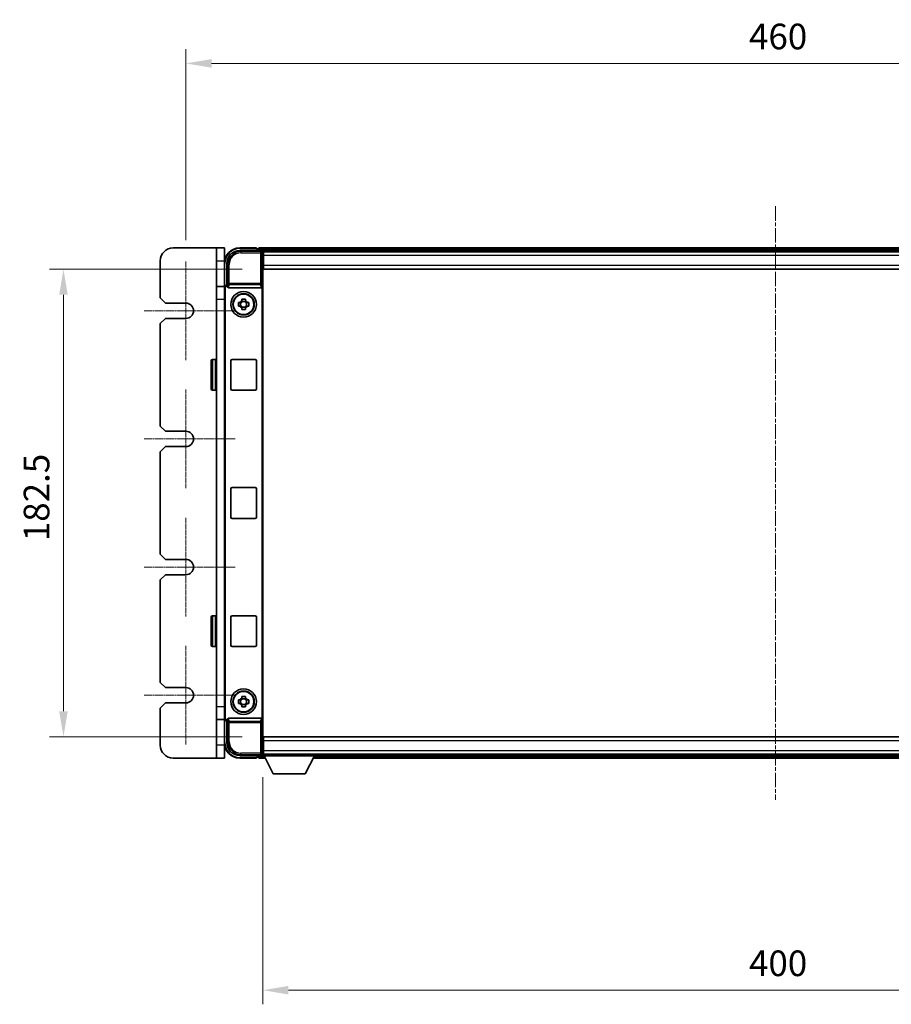
# Model space of a CAD drawing. Units: millimetres. Extents: x 11 to 13570, y 0 to 1826.
# Drawn here: x 4033 to 4373, y 670 to 1054 of the extents above; entities that cross this region are included whole.
import ezdxf

# ---------------------------------------------------------------- set-up
doc = ezdxf.new("R2010")
doc.units = ezdxf.units.MM
doc.linetypes.add('CHAIN', pattern=[0.3543, 0.2362, -0.0295, 0.0591, -0.0295])
doc.layers.add('Center Mark (ISO)', color=7, linetype='Continuous', lineweight=18, true_color=0x80ffff)
doc.layers.add('Centerline (ISO)', color=7, linetype='Continuous', lineweight=18, true_color=0x80ffff)
for name, color, linetype, lineweight in [('Dimension (ISO)', 7, 'Continuous', 18), ('Dimension (ISO) @ 1', 7, 'Continuous', 18), ('Visible (ISO)', 7, 'Continuous', 35), ('Visible Narrow (ISO)', 7, 'Continuous', 25)]:
    doc.layers.add(name, color=color, linetype=linetype, lineweight=lineweight)
doc.styles.add('Note Text (TK)', font='MS PGothic.ttf')
doc.dimstyles.new('Default - Method 1b (TK)', dxfattribs={"dimscale": 5.5, "dimtxt": 2.5, "dimasz": 2.5, "dimexe": 1, "dimexo": 1.5, "dimgap": 1, "dimtad": 1, "dimtoh": 1, "dimrnd": 1e-08, "dimdsep": 46, "dimtxsty": 'Note Text (TK)', "dimcen": 0.09, "dimdle": 5, "dimclrd": 100, "dimclre": 100, "dimclrt": 7, "dimadec": 1, "dimazin": 1, "dimtfac": 1, "dimtmove": 0, "dimatfit": 3, "dimfxl": 0, "dimtolj": 1, "dimlwd": -1, "dimlwe": -1, "dimarcsym": 0})

# ---------------------------------------------------------------- blocks, each defined once
blk = doc.blocks.new('*D113')
at = {"layer": 'Defpoints', "color": 0, "transparency": 16777216}
for p in [(4557.79, 1036.9), (4097.79, 959.65), (4557.79, 959.65)]:
    blk.add_point(p, dxfattribs=at)
at = {"layer": 'Dimension (ISO)', "color": 100, "transparency": 16777216}
for p, q in [((4097.79, 967.9), (4097.79, 1042.4)), ((4557.79, 967.9), (4557.79, 1042.4)), ((4107.79, 1036.9), (4547.79, 1036.9))]:
    blk.add_line(p, q, dxfattribs=at)
for points in [[(4107.79, 1038.57), (4107.79, 1035.23), (4097.79, 1036.9)], [(4547.79, 1038.57), (4547.79, 1035.23), (4557.79, 1036.9)]]:
    blk.add_solid(points, dxfattribs=at)
at = {"layer": 'Dimension (ISO)', "color": 7, "transparency": 16777216, "insert": (4317.39, 1047.4), "char_height": 10, "attachment_point": 4, "style": 'Note Text (TK)'}
blk.add_mtext('\\A1;460', dxfattribs=at)
blk = doc.blocks.new('*D114')
at = {"layer": 'Defpoints', "color": 0, "transparency": 16777216}
for p in [(4128.04, 956.65), (4050.04, 774.15), (4128.04, 774.15)]:
    blk.add_point(p, dxfattribs=at)
at = {"layer": 'Dimension (ISO)', "color": 100, "transparency": 16777216}
for p, q in [((4119.79, 956.65), (4044.54, 956.65)), ((4050.04, 946.65), (4050.04, 784.15)), ((4119.79, 774.15), (4044.54, 774.15))]:
    blk.add_line(p, q, dxfattribs=at)
for points in [[(4048.37, 946.65), (4051.7, 946.65), (4050.04, 956.65)], [(4048.37, 784.15), (4051.7, 784.15), (4050.04, 774.15)]]:
    blk.add_solid(points, dxfattribs=at)
at = {"layer": 'Dimension (ISO)', "color": 7, "transparency": 16777216, "insert": (4039.54, 850.51), "char_height": 10, "attachment_point": 4, "rotation": 90, "style": 'Note Text (TK)'}
blk.add_mtext('\\A1;182.5', dxfattribs=at)
blk = doc.blocks.new('*D115')
at = {"layer": 'Defpoints', "color": 0, "transparency": 16777216}
for p in [(4127.79, 766.7), (4527.79, 766.7), (4527.79, 675.32)]:
    blk.add_point(p, dxfattribs=at)
at = {"layer": 'Dimension (ISO)', "color": 100, "transparency": 16777216}
for p, q in [((4127.79, 758.45), (4127.79, 669.82)), ((4527.79, 758.45), (4527.79, 669.82)), ((4137.79, 675.32), (4517.79, 675.32))]:
    blk.add_line(p, q, dxfattribs=at)
for points in [[(4137.79, 676.98), (4137.79, 673.65), (4127.79, 675.32)], [(4517.79, 676.98), (4517.79, 673.65), (4527.79, 675.32)]]:
    blk.add_solid(points, dxfattribs=at)
at = {"layer": 'Dimension (ISO)', "color": 7, "transparency": 16777216, "insert": (4317.39, 685.82), "char_height": 10, "attachment_point": 4, "style": 'Note Text (TK)'}
blk.add_mtext('\\A1;400', dxfattribs=at)

msp = doc.modelspace()

# ---------------------------------------------------------------- linework, layer by layer
at = {"layer": 'Center Mark (ISO)', "linetype": 'CHAIN', "ltscale": 6.581667}
for p, q in [((4097.7857, 959.651), (4097.7857, 921.151)), ((4097.7857, 909.651), (4097.7857, 871.151)), ((4097.7857, 859.651), (4097.7857, 821.151)), ((4097.7857, 809.651), (4097.7857, 771.151))]:
    msp.add_line(p, q, dxfattribs=at)
at = {"layer": 'Center Mark (ISO)', "linetype": 'CHAIN', "ltscale": 6.068802}
for p, q in [((4117.0357, 940.401), (4081.5357, 940.401)), ((4117.0357, 890.401), (4081.5357, 890.401)), ((4117.0357, 840.401), (4081.5357, 840.401)), ((4117.0357, 790.401), (4081.5357, 790.401))]:
    msp.add_line(p, q, dxfattribs=at)
at = {"layer": 'Centerline (ISO)', "linetype": 'CHAIN', "ltscale": 23.990969}
msp.add_line((4327.7857, 981.151), (4327.7857, 749.651), dxfattribs=at)
at = {"layer": 'Visible (ISO)'}
for p, q in [((4109.7857, 964.901), (4092.7857, 964.901)), ((4109.7857, 959.901), (4109.7857, 964.901)), ((4112.7857, 964.901), (4109.7857, 964.901)), ((4112.7857, 964.901), (4112.7857, 959.901)), ((4125.2857, 964.901), (4118.7857, 964.901)), ((4125.2857, 964.901), (4125.2857, 964.651)), ((4125.2857, 964.601), (4125.2857, 964.651)), ((4126.0357, 964.601), (4125.2857, 964.601)), ((4529.2857, 964.901), (4126.2857, 964.901)), ((4126.2857, 964.601), (4126.2857, 964.901)), ((4126.2857, 964.601), (4126.2857, 964.151)), ((4126.2857, 964.351), (4126.2857, 963.901)), ((4118.7827, 963.901), (4127.286, 963.901)), ((4527.8526, 963.651), (4127.7189, 963.651)), ((4127.7857, 963.4013), (4127.7857, 957.901)), ((4128.0357, 963.401), (4127.7857, 963.401)), ((4127.7857, 962.401), (4128.0357, 962.401)), ((4128.0357, 961.901), (4128.0357, 963.401)), ((4527.5357, 963.401), (4128.0357, 963.401)), ((4128.0357, 961.901), (4128.0357, 958.151)), ((4087.7857, 959.901), (4087.7857, 945.401)), ((4109.7857, 959.901), (4109.7857, 949.901)), ((4112.7857, 949.901), (4112.7857, 959.901)), ((4113.7857, 950.401), (4113.7857, 958.9041)), ((4128.0357, 959.801), (4127.7857, 959.801)), ((4127.7857, 957.901), (4127.7857, 772.901)), ((4128.0357, 956.651), (4128.0357, 958.151)), ((4527.5357, 956.651), (4128.0357, 956.651)), ((4112.9194, 949.901), (4109.7857, 949.901)), ((4109.7857, 944.901), (4109.7857, 949.901)), ((4112.7857, 781.4004), (4112.7857, 949.4016)), ((4113.0476, 781.6623), (4113.0476, 949.1397)), ((4113.7851, 950.401), (4113.7857, 950.401)), ((4113.7857, 950.401), (4114.0476, 950.1391)), ((4114.047, 950.1391), (4114.0476, 950.1391)), ((4114.0476, 950.1391), (4114.0476, 949.9127)), ((4114.5436, 949.401), (4127.0279, 949.401)), ((4127.5238, 780.8894), (4127.5238, 949.9127)), ((4089.7857, 943.401), (4087.7857, 945.401)), ((4089.7857, 943.401), (4097.7857, 943.401)), ((4109.7857, 785.901), (4109.7857, 944.901)), ((4118.2751, 943.6177), (4118.894, 943.6177)), ((4118.894, 942.1844), (4118.2751, 942.1844)), ((4119.129, 943.6177), (4119.129, 942.1844)), ((4119.5691, 944.2928), (4119.5691, 944.9117)), ((4121.0024, 944.0578), (4119.5691, 944.0578)), ((4119.5691, 941.7443), (4121.0024, 941.7443)), ((4119.5691, 940.8904), (4119.5691, 941.5092)), ((4121.0024, 944.9117), (4121.0024, 944.2928)), ((4121.0024, 941.5092), (4121.0024, 940.8904)), ((4121.4425, 943.6177), (4121.4425, 942.1844)), ((4121.6775, 943.6177), (4122.2964, 943.6177)), ((4122.2964, 942.1844), (4121.6775, 942.1844)), ((4087.7857, 935.401), (4089.7857, 937.401)), ((4097.7857, 937.401), (4089.7857, 937.401)), ((4087.7857, 935.401), (4087.7857, 895.401)), ((4107.6857, 909.901), (4107.6857, 920.901)), ((4109.2857, 921.401), (4108.1857, 921.401)), ((4115.2857, 909.901), (4115.2857, 920.901)), ((4115.7857, 921.401), (4124.7857, 921.401)), ((4125.2857, 920.901), (4125.2857, 909.901)), ((4109.2857, 909.401), (4108.1857, 909.401)), ((4124.7857, 909.401), (4115.7857, 909.401)), ((4089.7857, 893.401), (4087.7857, 895.401)), ((4089.7857, 893.401), (4097.7857, 893.401)), ((4087.7857, 885.401), (4089.7857, 887.401)), ((4097.7857, 887.401), (4089.7857, 887.401)), ((4087.7857, 885.401), (4087.7857, 845.401)), ((4115.2857, 859.901), (4115.2857, 870.901)), ((4115.7857, 871.401), (4124.7857, 871.401)), ((4125.2857, 870.901), (4125.2857, 859.901)), ((4124.7857, 859.401), (4115.7857, 859.401)), ((4089.7857, 843.401), (4087.7857, 845.401)), ((4089.7857, 843.401), (4097.7857, 843.401)), ((4087.7857, 835.401), (4089.7857, 837.401)), ((4087.7857, 835.401), (4087.7857, 795.401)), ((4097.7857, 837.401), (4089.7857, 837.401)), ((4107.6857, 809.901), (4107.6857, 820.901)), ((4109.2857, 821.401), (4108.1857, 821.401)), ((4115.2857, 809.901), (4115.2857, 820.901)), ((4115.7857, 821.401), (4124.7857, 821.401)), ((4125.2857, 820.901), (4125.2857, 809.901)), ((4109.2857, 809.401), (4108.1857, 809.401)), ((4124.7857, 809.401), (4115.7857, 809.401)), ((4089.7857, 793.401), (4087.7857, 795.401)), ((4089.7857, 793.401), (4097.7857, 793.401)), ((4118.2751, 788.6177), (4118.894, 788.6177)), ((4119.129, 788.6177), (4119.129, 787.1844)), ((4119.5691, 789.2928), (4119.5691, 789.9117)), ((4121.0024, 789.0578), (4119.5691, 789.0578)), ((4121.0024, 789.9117), (4121.0024, 789.2928)), ((4121.4425, 788.6177), (4121.4425, 787.1844)), ((4121.6775, 788.6177), (4122.2964, 788.6177)), ((4087.7857, 785.401), (4089.7857, 787.401)), ((4087.7857, 785.401), (4087.7857, 770.901)), ((4097.7857, 787.401), (4089.7857, 787.401)), ((4109.7857, 780.901), (4109.7857, 785.901)), ((4118.894, 787.1844), (4118.2751, 787.1844)), ((4119.5691, 786.7443), (4121.0024, 786.7443)), ((4119.5691, 785.8904), (4119.5691, 786.5092)), ((4121.0024, 786.5092), (4121.0024, 785.8904)), ((4122.2964, 787.1844), (4121.6775, 787.1844)), ((4109.7857, 780.901), (4112.9194, 780.901)), ((4109.7857, 780.901), (4109.7857, 770.901)), ((4112.7857, 770.901), (4112.7857, 780.901)), ((4113.7857, 780.401), (4113.7851, 780.401)), ((4113.7857, 780.401), (4114.0476, 780.6629)), ((4113.7857, 771.898), (4113.7857, 780.401)), ((4114.0476, 780.6629), (4114.047, 780.6629)), ((4114.0476, 780.8894), (4114.0476, 780.6629)), ((4127.0279, 781.401), (4114.5436, 781.401)), ((4127.7857, 772.901), (4127.7857, 767.4007)), ((4128.0357, 774.151), (4527.5357, 774.151)), ((4128.0357, 772.651), (4128.0357, 774.151)), ((4128.0357, 772.651), (4128.0357, 768.901)), ((4109.7857, 765.901), (4109.7857, 770.901)), ((4112.7857, 770.901), (4112.7857, 765.901)), ((4127.7857, 771.001), (4128.0357, 771.001)), ((4128.0357, 768.401), (4127.7857, 768.401)), ((4128.0357, 767.401), (4128.0357, 768.901)), ((4092.7857, 765.901), (4109.7857, 765.901)), ((4109.7857, 765.901), (4112.7857, 765.901)), ((4127.286, 766.901), (4118.7827, 766.901)), ((4118.7857, 765.901), (4125.2857, 765.901)), ((4125.2857, 766.151), (4125.2857, 766.201)), ((4125.2857, 766.201), (4126.0357, 766.201)), ((4125.2857, 766.151), (4125.2857, 765.901)), ((4126.2857, 766.901), (4126.2857, 766.451)), ((4126.2857, 766.651), (4126.2857, 766.201)), ((4126.2857, 765.901), (4126.2857, 766.201)), ((4126.2857, 765.901), (4128.6973, 765.901)), ((4127.7189, 767.151), (4127.7857, 767.151)), ((4127.7857, 767.401), (4128.0357, 767.401)), ((4127.7857, 767.401), (4127.7857, 766.701)), ((4127.7857, 767.401), (4148.3857, 767.401)), ((4127.7857, 766.701), (4148.3857, 766.701)), ((4128.0357, 767.401), (4527.5357, 767.401)), ((4131.8357, 759.801), (4128.2857, 766.701)), ((4144.3357, 759.801), (4147.8857, 766.701)), ((4147.4741, 765.901), (4508.0973, 765.901)), ((4148.3857, 767.401), (4148.3857, 766.701)), ((4148.3857, 767.151), (4507.1857, 767.151)), ((4131.8357, 759.801), (4144.3357, 759.801))]:
    msp.add_line(p, q, dxfattribs=at)
for centre, radius in [((4120.2857, 942.901), 5), ((4120.2857, 942.901), 4.15), ((4120.2857, 942.901), 4.0013), ((4120.2857, 787.901), 5), ((4120.2857, 787.901), 4.15), ((4120.2857, 787.901), 4.0013)]:
    msp.add_circle(centre, radius, dxfattribs=at)
for centre, radius, start, end in [((4092.7857, 959.901), 5, 90, 180), ((4118.7857, 958.901), 6, 90, 180), ((4126.0357, 964.351), 0.25, 0, 90), ((4097.7857, 940.401), 3, 270, 90), ((4120.2857, 942.901), 1.5655, 117.245031, 152.754969), ((4120.2857, 942.901), 1.5655, 207.245031, 242.754969), ((4120.2857, 942.901), 1.5655, 27.245031, 62.754969), ((4120.2857, 942.901), 1.5655, 297.245031, 332.754969), ((4108.1857, 920.901), 0.5, 90, 180), ((4109.2857, 920.901), 0.5, 0, 90), ((4115.7857, 920.901), 0.5, 90, 180), ((4124.7857, 920.901), 0.5, 0, 90), ((4108.1857, 909.901), 0.5, 180, 270), ((4109.2857, 909.901), 0.5, 270, 0), ((4115.7857, 909.901), 0.5, 180, 270), ((4124.7857, 909.901), 0.5, 270, 0), ((4097.7857, 890.401), 3, 270, 90), ((4115.7857, 870.901), 0.5, 90, 180), ((4124.7857, 870.901), 0.5, 0, 90), ((4115.7857, 859.901), 0.5, 180, 270), ((4124.7857, 859.901), 0.5, 270, 0), ((4097.7857, 840.401), 3, 270, 90), ((4108.1857, 820.901), 0.5, 90, 180), ((4109.2857, 820.901), 0.5, 0, 90), ((4115.7857, 820.901), 0.5, 90, 180), ((4124.7857, 820.901), 0.5, 0, 90), ((4108.1857, 809.901), 0.5, 180, 270), ((4109.2857, 809.901), 0.5, 270, 0), ((4115.7857, 809.901), 0.5, 180, 270), ((4124.7857, 809.901), 0.5, 270, 0), ((4097.7857, 790.401), 3, 270, 90), ((4120.2857, 787.901), 1.5655, 117.245031, 152.754969), ((4120.2857, 787.901), 1.5655, 27.245031, 62.754969), ((4120.2857, 787.901), 1.5655, 207.245031, 242.754969), ((4120.2857, 787.901), 1.5655, 297.245031, 332.754969), ((4092.7857, 770.901), 5, 180, 270), ((4118.7857, 771.901), 6, 180, 270), ((4126.0357, 766.451), 0.25, 270, 0)]:
    msp.add_arc(centre, radius, start, end, dxfattribs=at)
for centre, major_axis, ratio, start_param, end_param in [((4118.7888, 958.898), (-3.5398, 3.5398), 0.99878277, 5.49839613, 7.06797448), ((4127.2854, 963.4007), (0.354, 0.354), 0.99878277, 5.49839613, 7.06797448), ((4113.7864, 949.4004), (-0.708, 0.708), 0.99878277, 5.49839613, 7.06797448), ((4114.0483, 949.1385), (-0.708, 0.708), 0.99878277, 5.49839613, 7.06797448), ((4114.548, 949.9172), (-0.0697, -0.5117), 0.96815944, 4.8522561, 6.41439087), ((4127.0235, 949.9172), (0.0697, -0.5117), 0.96815944, 6.15197975, 7.71411451), ((4113.7864, 781.4016), (-0.708, -0.708), 0.99878277, 5.49839613, 7.06797448), ((4114.0483, 781.6636), (-0.708, -0.708), 0.99878277, 5.49839613, 7.06797448), ((4114.548, 780.8849), (-0.0697, 0.5117), 0.96815944, 6.15197975, 7.71411451), ((4127.0235, 780.8849), (0.0697, 0.5117), 0.96815944, 4.8522561, 6.41439087), ((4118.7888, 771.9041), (-3.5398, -3.5398), 0.99878277, 5.49839613, 7.06797448), ((4127.2854, 767.4013), (0.354, -0.354), 0.99878277, 5.49839613, 7.06797448)]:
    msp.add_ellipse(centre, major_axis=major_axis, ratio=ratio, start_param=start_param, end_param=end_param, dxfattribs=at)
for points in [[(4118.2751, 942.1844), (4118.2678, 942.4312), (4118.2644, 942.6747), (4118.2644, 943.1274), (4118.2678, 943.3709), (4118.2751, 943.6177)], [(4119.5691, 944.9117), (4119.8159, 944.919), (4120.0594, 944.9224), (4120.5121, 944.9224), (4120.7556, 944.919), (4121.0024, 944.9117)], [(4122.2964, 943.6177), (4122.3037, 943.3709), (4122.3071, 943.1274), (4122.3071, 942.6747), (4122.3037, 942.4312), (4122.2964, 942.1844)], [(4121.0024, 940.8904), (4120.7556, 940.883), (4120.5121, 940.8796), (4120.0594, 940.8796), (4119.8159, 940.883), (4119.5691, 940.8904)], [(4118.2751, 787.1844), (4118.2678, 787.4312), (4118.2644, 787.6747), (4118.2644, 788.1274), (4118.2678, 788.3709), (4118.2751, 788.6177)], [(4119.5691, 789.9117), (4119.8159, 789.919), (4120.0594, 789.9224), (4120.5121, 789.9224), (4120.7556, 789.919), (4121.0024, 789.9117)], [(4122.2964, 788.6177), (4122.3037, 788.3709), (4122.3071, 788.1274), (4122.3071, 787.6747), (4122.3037, 787.4312), (4122.2964, 787.1844)], [(4121.0024, 785.8904), (4120.7556, 785.883), (4120.5121, 785.8796), (4120.0594, 785.8796), (4119.8159, 785.883), (4119.5691, 785.8904)]]:
    msp.add_open_spline(points, degree=3, knots=[4.331071921, 4.331071921, 4.331071921, 4.331071921, 4.398975087, 4.398975087, 4.466878254, 4.466878254, 4.466878254, 4.466878254], dxfattribs=at)
for points, weights in [([(4119.5691, 943.6177), (4119.3038, 943.6177), (4118.894, 943.6177)], [1.35956394726, 1.22656475141, 1.03074466748]), ([(4118.894, 942.1844), (4119.3038, 942.1844), (4119.5691, 942.1844)], [1.03074466748, 1.22656475141, 1.35956394726]), ([(4119.5691, 944.2928), (4119.5691, 943.883), (4119.5691, 943.6177)], [1.03074466748, 1.22656475141, 1.35956394726]), ([(4119.5691, 942.1844), (4119.5691, 941.9191), (4119.5691, 941.5092)], [1.35956394726, 1.22656475141, 1.03074466748]), ([(4121.0024, 943.6177), (4121.0024, 943.883), (4121.0024, 944.2928)], [1.35956394726, 1.22656475141, 1.03074466748]), ([(4121.6775, 943.6177), (4121.2677, 943.6177), (4121.0024, 943.6177)], [1.03074466748, 1.22656475141, 1.35956394726]), ([(4121.0024, 941.5092), (4121.0024, 941.9191), (4121.0024, 942.1844)], [1.03074466748, 1.22656475141, 1.35956394726]), ([(4121.0024, 942.1844), (4121.2677, 942.1844), (4121.6775, 942.1844)], [1.35956394726, 1.22656475141, 1.03074466748]), ([(4119.5691, 788.6177), (4119.3038, 788.6177), (4118.894, 788.6177)], [1.35956394726, 1.22656475141, 1.03074466748]), ([(4119.5691, 789.2928), (4119.5691, 788.883), (4119.5691, 788.6177)], [1.03074466748, 1.22656475141, 1.35956394726]), ([(4121.0024, 788.6177), (4121.0024, 788.883), (4121.0024, 789.2928)], [1.35956394726, 1.22656475141, 1.03074466748]), ([(4121.6775, 788.6177), (4121.2677, 788.6177), (4121.0024, 788.6177)], [1.03074466748, 1.22656475141, 1.35956394726]), ([(4118.894, 787.1844), (4119.3038, 787.1844), (4119.5691, 787.1844)], [1.03074466748, 1.22656475141, 1.35956394726]), ([(4119.5691, 787.1844), (4119.5691, 786.9191), (4119.5691, 786.5092)], [1.35956394726, 1.22656475141, 1.03074466748]), ([(4121.0024, 786.5092), (4121.0024, 786.9191), (4121.0024, 787.1844)], [1.03074466748, 1.22656475141, 1.35956394726]), ([(4121.0024, 787.1844), (4121.2677, 787.1844), (4121.6775, 787.1844)], [1.35956394726, 1.22656475141, 1.03074466748])]:
    msp.add_rational_spline(points, weights, degree=2, dxfattribs=at)
at = {"layer": 'Visible Narrow (ISO)'}
for p, q in [((4118.7857, 964.901), (4118.7857, 964.651)), ((4118.7857, 964.651), (4125.2857, 964.651)), ((4529.2857, 964.601), (4126.2857, 964.601)), ((4119.2024, 963.4814), (4118.7827, 963.901)), ((4119.2024, 963.4814), (4119.2024, 962.9817)), ((4126.8664, 963.4814), (4119.2024, 963.4814)), ((4119.2024, 962.9817), (4126.8664, 962.9817)), ((4529.2857, 964.151), (4126.2857, 964.151)), ((4127.286, 963.901), (4126.8664, 963.4814)), ((4126.8664, 963.4814), (4126.8664, 962.9817)), ((4126.8664, 962.9817), (4127.3661, 962.9817)), ((4126.8664, 962.9817), (4126.8664, 951.0701)), ((4127.3661, 962.9817), (4127.7857, 963.4013)), ((4127.3661, 951.0701), (4127.3661, 962.9817)), ((4128.0357, 962.101), (4127.7857, 962.101)), ((4527.5357, 961.901), (4128.0357, 961.901)), ((4109.7857, 959.901), (4112.7857, 959.901)), ((4112.7857, 958.901), (4113.0357, 958.901)), ((4113.0357, 950.063), (4113.0357, 958.901)), ((4113.7857, 958.9041), (4114.2054, 958.4844)), ((4114.2054, 958.4844), (4114.7051, 958.4844)), ((4114.2054, 958.4844), (4114.2054, 951.0701)), ((4114.7051, 951.0701), (4114.7051, 958.4844)), ((4128.0357, 960.201), (4127.7857, 960.201)), ((4128.0357, 958.151), (4527.5357, 958.151)), ((4112.7857, 949.4016), (4113.0476, 949.1397)), ((4114.047, 950.1391), (4113.7851, 950.401)), ((4114.2054, 951.0701), (4114.0476, 949.9127)), ((4114.7051, 951.0701), (4114.2054, 951.0701)), ((4114.5436, 949.401), (4114.7051, 950.5857)), ((4114.7051, 950.5857), (4114.7051, 951.0701)), ((4126.8664, 951.0701), (4114.7051, 951.0701)), ((4114.7051, 950.5857), (4126.8664, 950.5857)), ((4127.3661, 951.0701), (4126.8664, 951.0701)), ((4126.8664, 951.0701), (4126.8664, 950.5857)), ((4126.8664, 950.5857), (4127.0279, 949.401)), ((4127.5238, 949.9127), (4127.3661, 951.0701)), ((4109.7857, 944.901), (4112.7857, 944.901)), ((4108.1857, 921.401), (4108.1857, 909.401)), ((4109.2857, 909.401), (4109.2857, 921.401)), ((4108.1857, 821.401), (4108.1857, 809.401)), ((4109.2857, 809.401), (4109.2857, 821.401)), ((4112.7857, 785.901), (4109.7857, 785.901)), ((4113.0476, 781.6623), (4112.7857, 781.4004)), ((4113.0357, 771.901), (4113.0357, 780.7391)), ((4113.7851, 780.401), (4114.047, 780.6629)), ((4114.0476, 780.8894), (4114.2054, 779.732)), ((4114.7051, 780.2164), (4114.5436, 781.401)), ((4126.8664, 780.2164), (4114.7051, 780.2164)), ((4114.7051, 779.732), (4114.7051, 780.2164)), ((4127.0279, 781.401), (4126.8664, 780.2164)), ((4126.8664, 780.2164), (4126.8664, 779.732)), ((4127.3661, 779.732), (4127.5238, 780.8894)), ((4114.2054, 779.732), (4114.7051, 779.732)), ((4114.2054, 779.732), (4114.2054, 772.3176)), ((4114.7051, 772.3176), (4114.7051, 779.732)), ((4114.7051, 779.732), (4126.8664, 779.732)), ((4126.8664, 779.732), (4127.3661, 779.732)), ((4126.8664, 779.732), (4126.8664, 767.8204)), ((4127.3661, 767.8204), (4127.3661, 779.732)), ((4114.2054, 772.3176), (4113.7857, 771.898)), ((4114.2054, 772.3176), (4114.7051, 772.3176)), ((4527.5357, 772.651), (4128.0357, 772.651)), ((4112.7857, 770.901), (4109.7857, 770.901)), ((4112.7857, 771.901), (4113.0357, 771.901)), ((4127.7857, 770.601), (4128.0357, 770.601)), ((4127.7857, 768.701), (4128.0357, 768.701)), ((4128.0357, 768.901), (4527.5357, 768.901)), ((4118.7827, 766.901), (4119.2024, 767.3207)), ((4125.2857, 766.151), (4118.7857, 766.151)), ((4118.7857, 765.901), (4118.7857, 766.151)), ((4126.8664, 767.8204), (4119.2024, 767.8204)), ((4119.2024, 767.3207), (4119.2024, 767.8204)), ((4119.2024, 767.3207), (4126.8664, 767.3207)), ((4126.2857, 766.651), (4128.3115, 766.651)), ((4126.2857, 766.201), (4128.543, 766.201)), ((4126.8664, 767.8204), (4126.8664, 767.3207)), ((4127.3661, 767.8204), (4126.8664, 767.8204)), ((4126.8664, 767.3207), (4127.286, 766.901)), ((4127.7857, 767.4007), (4127.3661, 767.8204)), ((4147.6285, 766.201), (4507.943, 766.201)), ((4147.86, 766.651), (4507.7115, 766.651))]:
    msp.add_line(p, q, dxfattribs=at)
for centre, start, end in [((4118.7857, 958.901), 90, 180), ((4118.7857, 771.901), 180, 270)]:
    msp.add_arc(centre, 5.75, start, end, dxfattribs=at)
for centre, major_axis, ratio, start_param, end_param in [((4119.2078, 958.4789), (-3.539, 3.539), 0.99902583, 5.49839613, 7.06797448), ((4119.2078, 958.4789), (-3.1859, 3.1859), 0.99878277, 5.49839613, 7.06797448), ((4126.8664, 962.9817), (-0.3536, 0.3536), 0.99878277, 3.9275998, 5.49717816), ((4114.7051, 951.0701), (-0.4954, 0.0675), 0.96815944, 0.13986712, 1.70200189), ((4126.8664, 951.0701), (0.4954, 0.0675), 0.96815944, 4.58118342, 6.14331819), ((4114.7051, 779.732), (-0.4954, -0.0675), 0.96815944, 4.58118342, 6.14331819), ((4126.8664, 779.732), (0.4954, -0.0675), 0.96815944, 0.13986712, 1.70200189), ((4119.2078, 772.3231), (-3.539, -3.539), 0.99902583, 5.49839613, 7.06797448), ((4119.2078, 772.3231), (-3.1859, -3.1859), 0.99878277, 5.49839613, 7.06797448), ((4126.8664, 767.8204), (0.3536, 0.3536), 0.99878277, 3.9275998, 5.49717816)]:
    msp.add_ellipse(centre, major_axis=major_axis, ratio=ratio, start_param=start_param, end_param=end_param, dxfattribs=at)

# ---------------------------------------------------------------- dimensions: what is measured, and where the dimension line sits
at = {"layer": 'Dimension (ISO) @ 1', "color": 100, "true_color": 0x00ff3f}
for base, p1, p2, angle, picture, middle in [((4557.7857, 1036.901), (4097.7857, 959.651), (4557.7857, 959.651), 180, '*D113', (4327.7857, 1036.901)), ((4050.0357, 774.151), (4128.0357, 956.651), (4128.0357, 774.151), 90, '*D114', (4050.0357, 865.401)), ((4527.7857, 675.3182), (4127.7857, 766.701), (4527.7857, 766.701), 180, '*D115', (4327.7857, 675.3182))]:
    dim = msp.add_linear_dim(base=base, p1=p1, p2=p2, angle=angle, dimstyle='Default - Method 1b (TK)', override={"dimscale": 1, "dimtxt": 10, "dimasz": 10, "dimexe": 5.5, "dimexo": 8.25, "dimgap": 5.5, "dimtoh": 0, "dimdec": 2, "dimcen": 0.495, "dimtol": 0, "dimlim": 0, "dimtp": 0, "dimtm": 0, "dimtdec": 2, "dimtix": 0, "dimtofl": 0, "dimtmove": 0, "dimatfit": 1}, dxfattribs=at)
    dim.commit()
    dim.dimension.update_dxf_attribs({"geometry": picture, "text_midpoint": middle, "dimtype": 128})

doc.saveas('drawing.dxf')
